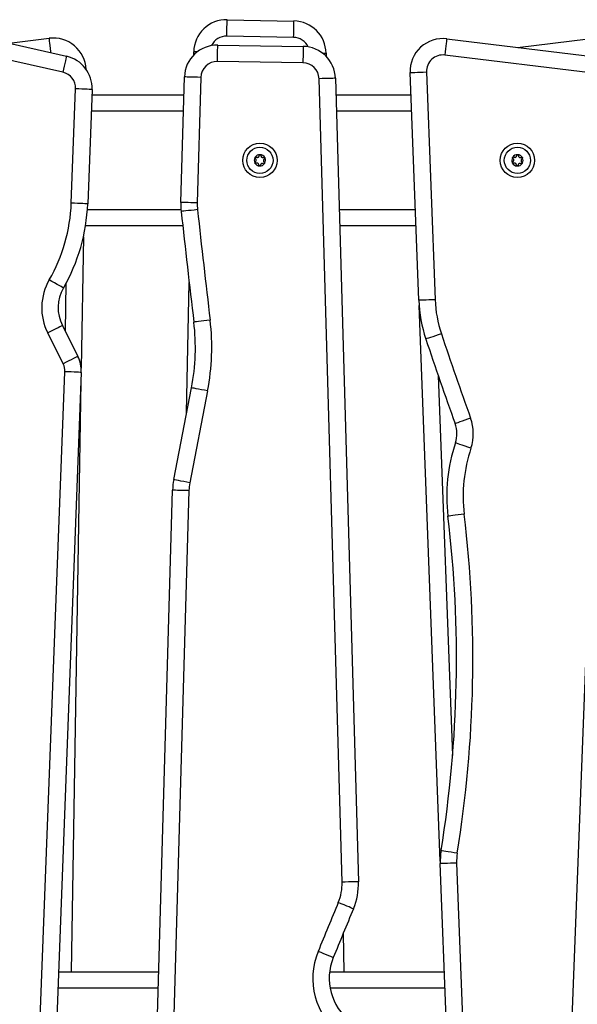
# Model space of a CAD drawing. Units: millimetres. Extents: x 2012.3 to 2023.2, y 2335.5 to 2346.8.
# Drawn here: x 2017.6 to 2018, y 2343.1 to 2343.7 of the extents above; entities that cross this region are included whole.
import ezdxf

# ---------------------------------------------------------------- set-up
doc = ezdxf.new("R2010")
doc.units = ezdxf.units.MM

# ---------------------------------------------------------------- blocks, each defined once
blk = doc.blocks.new('OPSH2_S221')
at = {"color": 7, "linetype": 'Continuous', "lineweight": 25}
for p, q in [((2017.76941, 2331.28505), (2017.81017, 2331.28425)), ((2017.60166, 2331.27852), (2017.6714, 2331.26276)), ((2017.63641, 2331.27066), (2017.66091, 2331.27369)), ((2017.80997, 2331.27425), (2017.76921, 2331.27505)), ((2017.90344, 2331.27339), (2017.994, 2331.26231)), ((2017.94654, 2331.26812), (2017.98963, 2331.27339)), ((2017.6692, 2331.253), (2017.59945, 2331.26876)), ((2017.76366, 2331.26957), (2017.81582, 2331.26874)), ((2017.74899, 2331.26351), (2017.74903, 2331.26545)), ((2017.81566, 2331.25874), (2017.7635, 2331.25957)), ((2017.82977, 2331.26465), (2017.82981, 2331.26271)), ((2017.99279, 2331.25238), (2017.90223, 2331.26346)), ((2017.74115, 2331.1736), (2017.74335, 2331.25015)), ((2017.75334, 2331.24987), (2017.75115, 2331.17331)), ((2017.83955, 2330.75901), (2017.82549, 2331.24903)), ((2017.83549, 2331.24932), (2017.84955, 2330.75929)), ((2017.88632, 2331.11391), (2017.88103, 2331.25278)), ((2017.89102, 2331.25316), (2017.89631, 2331.11429)), ((2017.67432, 2331.17316), (2017.67698, 2331.24287)), ((2017.68698, 2331.24249), (2017.68432, 2331.17278)), ((2017.97764, 2330.61419), (2018.00157, 2331.24208)), ((2017.68685, 2331.23927), (2017.74304, 2331.23927)), ((2017.83577, 2331.23927), (2017.88154, 2331.23927)), ((2017.74235, 2331.15927), (2017.68297, 2331.15927)), ((2017.88459, 2331.15927), (2017.83807, 2331.15927)), ((2017.68168, 2331.15257), (2017.68035, 2331.07259)), ((2017.74469, 2331.04517), (2017.74626, 2331.12479)), ((2017.89942, 2330.77188), (2017.88651, 2331.11064)), ((2017.66886, 2331.09851), (2017.67831, 2331.07968)), ((2017.66937, 2331.07519), (2017.65992, 2331.09402)), ((2017.65267, 2330.60435), (2017.67043, 2331.07032)), ((2017.68042, 2331.06994), (2017.66266, 2330.60397)), ((2017.68021, 2331.06444), (2017.67422, 2330.70427)), ((2017.73683, 2331.00454), (2017.74767, 2331.06055)), ((2017.75749, 2331.05865), (2017.74665, 2331.00264)), ((2017.72555, 2330.62932), (2017.73612, 2330.99809)), ((2017.74612, 2330.9978), (2017.73555, 2330.62904)), ((2017.90567, 2330.607), (2017.89945, 2330.77032)), ((2017.90944, 2330.7707), (2017.91567, 2330.60738)), ((2017.84024, 2330.72772), (2017.84069, 2330.70427)), ((2017.66648, 2330.70427), (2017.7277, 2330.70427)), ((2017.83191, 2330.70427), (2017.90196, 2330.70427))]:
    blk.add_line(p, q, dxfattribs=at)
at = {"color": 8, "linetype": 'Continuous', "lineweight": 25}
for p, q in [((2017.74275, 2331.22927), (2017.68647, 2331.22927)), ((2017.88192, 2331.22927), (2017.83606, 2331.22927)), ((2017.68413, 2331.16927), (2017.74126, 2331.16927)), ((2017.83778, 2331.16927), (2017.88421, 2331.16927)), ((2017.67072, 2331.0948), (2017.67121, 2331.12446)), ((2017.89813, 2331.06814), (2017.90697, 2330.83634)), ((2017.72741, 2330.69427), (2017.6661, 2330.69427)), ((2017.90235, 2330.69427), (2017.83224, 2330.69427))]:
    blk.add_line(p, q, dxfattribs=at)
at = {"color": 7, "linetype": 'Continuous', "lineweight": 25, "flags": 128}
for points in [[(2017.76921, 2331.27505), (2017.76925, 2331.277), (2017.76929, 2331.27888), (2017.76932, 2331.28061), (2017.76935, 2331.28212), (2017.76938, 2331.28337), (2017.7694, 2331.28429), (2017.76941, 2331.28486), (2017.76941, 2331.28505)], [(2017.80997, 2331.27425), (2017.81001, 2331.2762), (2017.81005, 2331.27808), (2017.81008, 2331.27981), (2017.81011, 2331.28132), (2017.81014, 2331.28256), (2017.81016, 2331.28349), (2017.81017, 2331.28406), (2017.81017, 2331.28425)], [(2017.90344, 2331.27339), (2017.90342, 2331.2732), (2017.90335, 2331.27263), (2017.90324, 2331.27172), (2017.90308, 2331.27048), (2017.9029, 2331.26898), (2017.90269, 2331.26726), (2017.90246, 2331.2654), (2017.90223, 2331.26346)], [(2017.7635, 2331.25957), (2017.76353, 2331.26153), (2017.76356, 2331.2634), (2017.76358, 2331.26513), (2017.76361, 2331.26664), (2017.76363, 2331.26789), (2017.76364, 2331.26881), (2017.76365, 2331.26938), (2017.76366, 2331.26957)], [(2017.81582, 2331.26874), (2017.81581, 2331.26855), (2017.8158, 2331.26798), (2017.81579, 2331.26705), (2017.81577, 2331.26581), (2017.81575, 2331.2643), (2017.81572, 2331.26257), (2017.81569, 2331.26069), (2017.81566, 2331.25874)], [(2017.6714, 2331.26276), (2017.67136, 2331.26257), (2017.67123, 2331.26201), (2017.67103, 2331.26111), (2017.67075, 2331.2599), (2017.67042, 2331.25842), (2017.67004, 2331.25673), (2017.66963, 2331.2549), (2017.6692, 2331.253)], [(2017.75334, 2331.24987), (2017.75139, 2331.24992), (2017.74952, 2331.24997), (2017.74779, 2331.25002), (2017.74628, 2331.25007), (2017.74503, 2331.2501), (2017.74411, 2331.25013), (2017.74354, 2331.25015), (2017.74335, 2331.25015)], [(2017.83549, 2331.24932), (2017.83529, 2331.24931), (2017.83473, 2331.2493), (2017.8338, 2331.24927), (2017.83256, 2331.24923), (2017.83104, 2331.24919), (2017.82932, 2331.24914), (2017.82744, 2331.24909), (2017.82549, 2331.24903)], [(2017.88103, 2331.25278), (2017.88122, 2331.25278), (2017.88179, 2331.25281), (2017.88271, 2331.25284), (2017.88395, 2331.25289), (2017.88547, 2331.25295), (2017.88719, 2331.25301), (2017.88907, 2331.25308), (2017.89102, 2331.25316)], [(2017.68698, 2331.24249), (2017.68678, 2331.24249), (2017.68622, 2331.24251), (2017.68529, 2331.24255), (2017.68405, 2331.2426), (2017.68254, 2331.24266), (2017.68081, 2331.24272), (2017.67893, 2331.24279), (2017.67698, 2331.24287)], [(2017.78652, 2331.20118), (2017.78652, 2331.20118), (2017.78652, 2331.20118), (2017.78652, 2331.20118), (2017.78652, 2331.20118), (2017.78652, 2331.20118), (2017.78652, 2331.20118), (2017.78652, 2331.20118), (2017.78652, 2331.20118)], [(2017.79241, 2331.20092), (2017.79241, 2331.20092), (2017.79241, 2331.20092), (2017.79241, 2331.20092), (2017.79241, 2331.20092), (2017.79241, 2331.20092), (2017.79241, 2331.20092), (2017.79241, 2331.20092), (2017.79241, 2331.20092)], [(2017.9435, 2331.19762), (2017.9435, 2331.19762), (2017.9435, 2331.19762), (2017.9435, 2331.19762), (2017.9435, 2331.19762), (2017.9435, 2331.19762), (2017.9435, 2331.19762), (2017.9435, 2331.19762), (2017.9435, 2331.19762)], [(2017.68432, 2331.17278), (2017.68412, 2331.17278), (2017.68356, 2331.17281), (2017.68263, 2331.17284), (2017.68139, 2331.17289), (2017.67988, 2331.17295), (2017.67815, 2331.17301), (2017.67627, 2331.17308), (2017.67432, 2331.17316)], [(2017.75115, 2331.17331), (2017.7492, 2331.17337), (2017.74732, 2331.17342), (2017.7456, 2331.17347), (2017.74408, 2331.17351), (2017.74284, 2331.17355), (2017.74191, 2331.17358), (2017.74135, 2331.17359), (2017.74115, 2331.1736)], [(2017.75132, 2331.16919), (2017.74938, 2331.16897), (2017.74751, 2331.16877), (2017.74579, 2331.16858), (2017.74429, 2331.16842), (2017.74305, 2331.16828), (2017.74213, 2331.16818), (2017.74157, 2331.16812), (2017.74137, 2331.1681)], [(2017.66951, 2331.12141), (2017.66935, 2331.12151), (2017.66886, 2331.12179), (2017.66805, 2331.12225), (2017.66698, 2331.12287), (2017.66566, 2331.12363), (2017.66417, 2331.12449), (2017.66254, 2331.12543), (2017.66085, 2331.1264)], [(2017.89631, 2331.11429), (2017.89436, 2331.11422), (2017.89249, 2331.11415), (2017.89076, 2331.11408), (2017.88925, 2331.11402), (2017.888, 2331.11398), (2017.88708, 2331.11394), (2017.88651, 2331.11392), (2017.88632, 2331.11391)], [(2017.66886, 2331.09851), (2017.66868, 2331.09842), (2017.66817, 2331.09817), (2017.66735, 2331.09775), (2017.66624, 2331.09719), (2017.66488, 2331.09651), (2017.66334, 2331.09574), (2017.66166, 2331.0949), (2017.65992, 2331.09402)], [(2017.75904, 2331.10177), (2017.7571, 2331.10154), (2017.75524, 2331.10131), (2017.75353, 2331.10111), (2017.75202, 2331.10093), (2017.75079, 2331.10078), (2017.74987, 2331.10067), (2017.7493, 2331.1006), (2017.74911, 2331.10058)], [(2017.90011, 2331.09344), (2017.89826, 2331.09282), (2017.89648, 2331.09223), (2017.89484, 2331.09168), (2017.8934, 2331.0912), (2017.89222, 2331.09081), (2017.89134, 2331.09051), (2017.8908, 2331.09033), (2017.89062, 2331.09027)], [(2017.67831, 2331.07968), (2017.67814, 2331.07959), (2017.67763, 2331.07934), (2017.6768, 2331.07892), (2017.67569, 2331.07836), (2017.67434, 2331.07768), (2017.67279, 2331.07691), (2017.67112, 2331.07607), (2017.66937, 2331.07519)], [(2017.68042, 2331.06994), (2017.68023, 2331.06995), (2017.67966, 2331.06997), (2017.67874, 2331.07001), (2017.6775, 2331.07005), (2017.67598, 2331.07011), (2017.67425, 2331.07018), (2017.67238, 2331.07025), (2017.67043, 2331.07032)], [(2017.75749, 2331.05865), (2017.75557, 2331.05902), (2017.75373, 2331.05937), (2017.75203, 2331.0597), (2017.75055, 2331.05999), (2017.74932, 2331.06023), (2017.74842, 2331.0604), (2017.74786, 2331.06051), (2017.74767, 2331.06055)], [(2017.91795, 2331.04208), (2017.91612, 2331.04142), (2017.91435, 2331.04078), (2017.91273, 2331.04019), (2017.9113, 2331.03968), (2017.91013, 2331.03926), (2017.90926, 2331.03894), (2017.90873, 2331.03875), (2017.90855, 2331.03868)], [(2017.91818, 2331.02379), (2017.91633, 2331.02441), (2017.91455, 2331.025), (2017.91291, 2331.02555), (2017.91147, 2331.02603), (2017.91029, 2331.02642), (2017.90942, 2331.02672), (2017.90888, 2331.0269), (2017.90869, 2331.02696)], [(2017.74665, 2331.00264), (2017.74474, 2331.00301), (2017.74289, 2331.00336), (2017.7412, 2331.00369), (2017.73971, 2331.00398), (2017.73849, 2331.00422), (2017.73758, 2331.00439), (2017.73702, 2331.0045), (2017.73683, 2331.00454)], [(2017.74612, 2330.9978), (2017.74417, 2330.99785), (2017.74229, 2330.99791), (2017.74056, 2330.99796), (2017.73905, 2330.998), (2017.73781, 2330.99804), (2017.73688, 2330.99806), (2017.73631, 2330.99808), (2017.73612, 2330.99809)], [(2017.91407, 2330.98343), (2017.91214, 2330.9832), (2017.91027, 2330.98298), (2017.90856, 2330.98277), (2017.90705, 2330.98259), (2017.90582, 2330.98244), (2017.9049, 2330.98233), (2017.90433, 2330.98226), (2017.90414, 2330.98224)], [(2017.9098, 2330.77664), (2017.90788, 2330.77695), (2017.90602, 2330.77725), (2017.90432, 2330.77753), (2017.90282, 2330.77777), (2017.90159, 2330.77797), (2017.90068, 2330.77812), (2017.90012, 2330.77821), (2017.89993, 2330.77824)], [(2017.90944, 2330.7707), (2017.90749, 2330.77063), (2017.90561, 2330.77056), (2017.90389, 2330.77049), (2017.90237, 2330.77043), (2017.90113, 2330.77039), (2017.90021, 2330.77035), (2017.89964, 2330.77033), (2017.89945, 2330.77032)], [(2017.84955, 2330.75929), (2017.84935, 2330.75929), (2017.84879, 2330.75927), (2017.84786, 2330.75924), (2017.84662, 2330.75921), (2017.8451, 2330.75917), (2017.84338, 2330.75912), (2017.8415, 2330.75906), (2017.83955, 2330.75901)], [(2017.84648, 2330.74274), (2017.8463, 2330.74282), (2017.84578, 2330.74304), (2017.84492, 2330.74339), (2017.84378, 2330.74387), (2017.84238, 2330.74445), (2017.84078, 2330.74512), (2017.83905, 2330.74584), (2017.83725, 2330.74659)], [(2017.83416, 2330.71297), (2017.83398, 2330.71304), (2017.83346, 2330.71326), (2017.8326, 2330.71361), (2017.83145, 2330.71408), (2017.83005, 2330.71466), (2017.82845, 2330.71532), (2017.82671, 2330.71603), (2017.82491, 2330.71677)]]:
    blk.add_lwpolyline(points, dxfattribs=at)
at = {"color": 8, "linetype": 'Continuous', "lineweight": 25, "flags": 128}
for points in [[(2017.662, 2331.26488), (2017.6619, 2331.2657), (2017.66167, 2331.26757), (2017.66145, 2331.26928), (2017.66127, 2331.27079), (2017.66112, 2331.27202), (2017.661, 2331.27294), (2017.66093, 2331.2735), (2017.66091, 2331.27369)], [(2017.75112, 2331.26541), (2017.75071, 2331.26542), (2017.74979, 2331.26544), (2017.74922, 2331.26545), (2017.74903, 2331.26545)], [(2017.82768, 2331.26461), (2017.82808, 2331.26461), (2017.82901, 2331.26463), (2017.82958, 2331.26464), (2017.82977, 2331.26465)]]:
    blk.add_lwpolyline(points, dxfattribs=at)
at = {"color": 7, "linetype": 'Continuous', "lineweight": 25}
for centre, radius in [((2017.78939, 2331.19927), 0.0105), ((2017.78939, 2331.19927), 0.008), ((2017.94653, 2331.19927), 0.0105), ((2017.94653, 2331.19927), 0.008)]:
    blk.add_circle(centre, radius, dxfattribs=at)
for centre, radius, start, end in [((2017.76902, 2331.26506), 0.02, 88.87377, 178.87377), ((2017.80978, 2331.26426), 0.02, 1.11671, 88.87377), ((2017.66336, 2331.25385), 0.02, 2.64268, 97.04932), ((2017.90101, 2331.25354), 0.02, 83.02386, 182.18339), ((2017.76334, 2331.24958), 0.02, 89.08429, 178.35805), ((2017.8155, 2331.24875), 0.02, 1.64355, 89.08429), ((2017.66699, 2331.24325), 0.02, 357.81474, 77.2669), ((2017.76334, 2331.24958), 0.01, 89.08429, 178.35805), ((2017.90101, 2331.25354), 0.01, 83.02386, 182.18339), ((2017.8155, 2331.24875), 0.01, 1.64355, 89.08429), ((2017.66699, 2331.24325), 0.01, 357.81474, 77.2669), ((2017.78939, 2331.19927), 0.00345, 148.55939, 206.3393), ((2017.78939, 2331.19927), 0.00345, 148.64917, 206.24951), ((2017.7869, 2331.20085), 0.0005, 155.12259, 155.74578), ((2017.78939, 2331.19927), 0.00345, 88.55939, 146.3393), ((2017.78939, 2331.19927), 0.00345, 88.64917, 146.24951), ((2017.78952, 2331.20221), 0.0005, 95.12259, 95.74578), ((2017.78939, 2331.19927), 0.00345, 28.55939, 86.3393), ((2017.78939, 2331.19927), 0.00345, 28.64917, 86.24951), ((2017.78952, 2331.20221), 0.0005, 79.1529, 79.77609), ((2017.78939, 2331.19927), 0.00345, 328.55939, 26.3393), ((2017.78939, 2331.19927), 0.00345, 328.64917, 26.24951), ((2017.79201, 2331.20063), 0.0005, 19.1529, 19.77609), ((2017.94653, 2331.19927), 0.00345, 148.55939, 206.3393), ((2017.94653, 2331.19927), 0.00345, 148.64917, 206.24951), ((2017.94404, 2331.20085), 0.0005, 155.12259, 155.74578), ((2017.94653, 2331.19927), 0.00345, 88.55939, 146.3393), ((2017.94653, 2331.19927), 0.00345, 88.64917, 146.24951), ((2017.94404, 2331.20085), 0.0005, 139.1529, 139.77609), ((2017.94666, 2331.20221), 0.0005, 95.12259, 95.74578), ((2017.94653, 2331.19927), 0.00345, 28.55939, 86.3393), ((2017.94653, 2331.19927), 0.00345, 28.64917, 86.24951), ((2017.94666, 2331.20221), 0.0005, 79.1529, 79.77609), ((2017.94653, 2331.19927), 0.00345, 328.55939, 26.3393), ((2017.94653, 2331.19927), 0.00345, 328.64917, 26.24951), ((2017.94915, 2331.20063), 0.0005, 35.12259, 35.74578), ((2017.94915, 2331.20063), 0.0005, 19.1529, 19.77609), ((2017.78677, 2331.19791), 0.0005, 199.1529, 199.77609), ((2017.78939, 2331.19927), 0.00345, 208.55939, 266.3393), ((2017.78939, 2331.19927), 0.00345, 208.64917, 266.24951), ((2017.78677, 2331.19791), 0.0005, 215.12259, 215.74578), ((2017.78926, 2331.19632), 0.0005, 259.1529, 259.77609), ((2017.78939, 2331.19927), 0.00345, 268.55939, 326.3393), ((2017.78926, 2331.19632), 0.0005, 275.12259, 275.74578), ((2017.78939, 2331.19927), 0.00345, 268.64917, 326.24951), ((2017.79187, 2331.19768), 0.0005, 319.1529, 319.77609), ((2017.79187, 2331.19768), 0.0005, 335.12259, 335.74578), ((2017.94391, 2331.19791), 0.0005, 199.1529, 199.77609), ((2017.94653, 2331.19927), 0.00345, 208.55939, 266.3393), ((2017.94653, 2331.19927), 0.00345, 208.64917, 266.24951), ((2017.9464, 2331.19632), 0.0005, 259.1529, 259.77609), ((2017.94653, 2331.19927), 0.00345, 268.55939, 326.3393), ((2017.9464, 2331.19632), 0.0005, 275.12259, 275.74578), ((2017.94653, 2331.19927), 0.00345, 268.64917, 326.24951), ((2017.94901, 2331.19768), 0.0005, 319.1529, 319.77609), ((2017.94901, 2331.19768), 0.0005, 335.12259, 335.74578), ((2017.57305, 2331.17702), 0.10135, 330.03686, 357.81474), ((2017.57305, 2331.17702), 0.11135, 330.03686, 357.81474), ((2017.78114, 2331.17245), 0.04, 178.35805, 186.25186), ((2017.78114, 2331.17245), 0.03, 178.35805, 186.25186), ((2024.50341, 2331.90888), 6.80249, 186.251863, 186.824253), ((2024.50341, 2331.90888), 6.79249, 186.251863, 186.824253), ((2017.69044, 2331.10935), 0.03415, 150.03686, 206.66302), ((2017.69044, 2331.10935), 0.02415, 150.03686, 206.66302), ((2017.97121, 2331.11715), 0.08495, 182.18339, 198.44368), ((2017.97121, 2331.11715), 0.07495, 182.18339, 198.44368), ((2017.62038, 2331.08518), 0.12965, 349.04991, 6.82425), ((2017.62038, 2331.08518), 0.13965, 349.04991, 6.82425), ((2019.95861, 2331.77995), 2.16996, 198.44368, 199.87916), ((2019.95861, 2331.77995), 2.17996, 198.44368, 199.87916), ((2017.66044, 2331.0707), 0.02, 357.81671, 26.66302), ((2017.66044, 2331.0707), 0.01, 357.81671, 26.66302), ((2017.89175, 2331.03261), 0.01786, 341.54609, 19.87916), ((2017.89175, 2331.03261), 0.02786, 341.54609, 19.87916), ((2018.00609, 2330.99445), 0.10268, 161.54609, 186.83165), ((2018.00609, 2330.99445), 0.09268, 161.54609, 186.83165), ((2017.77611, 2330.99694), 0.04, 169.04991, 178.35805), ((2017.77611, 2330.99694), 0.03, 169.04991, 178.35805), ((2017.17759, 2330.8952), 0.74175, 350.80271, 6.83165), ((2017.17759, 2330.8952), 0.73175, 350.80271, 6.83165), ((2017.93942, 2330.77185), 0.04, 170.80271, 182.18339), ((2017.93942, 2330.77185), 0.03, 170.80271, 182.18339), ((2017.80956, 2330.75815), 0.03, 337.35326, 1.64355), ((2017.80956, 2330.75815), 0.04, 337.35326, 1.64355), ((2022.8949, 2328.63645), 5.4802, 157.35326, 157.69074), ((2022.8949, 2328.63645), 5.4702, 157.35326, 157.69074), ((2017.86487, 2330.70037), 0.04319, 157.69074, 232.44431), ((2017.86487, 2330.70037), 0.03319, 157.69074, 232.44431)]:
    blk.add_arc(centre, radius, start, end, dxfattribs=at)
at = {"color": 8, "linetype": 'Continuous', "lineweight": 25}
for centre, start, end in [((2017.76902, 2331.26506), 88.87377, 154.95889), ((2017.80978, 2331.26426), 24.86412, 88.87377)]:
    blk.add_arc(centre, 0.01, start, end, dxfattribs=at)
at = {"color": 7, "linetype": 'Continuous', "lineweight": 25}
for points, knots in [([(2017.78645, 2331.20106), (2017.78643, 2331.20101), (2017.78639, 2331.20091), (2017.78641, 2331.20074), (2017.78647, 2331.20058), (2017.78656, 2331.20049), (2017.78662, 2331.20044), (2017.78663, 2331.20043)], [0, 0, 0, 0, 0.2188394, 0.4524933, 0.6873765, 0.9246249, 1, 1, 1, 1]), ([(2017.78645, 2331.20107), (2017.78647, 2331.2011), (2017.78649, 2331.20114), (2017.78652, 2331.20118), (2017.78652, 2331.20118)], [0, 0, 0, 0, 0.972932, 1, 1, 1, 1]), ([(2017.78717, 2331.20128), (2017.78712, 2331.2013), (2017.78702, 2331.20135), (2017.78684, 2331.20136), (2017.78668, 2331.20131), (2017.78658, 2331.20124), (2017.78653, 2331.20119), (2017.78652, 2331.20118)], [0, 0, 0, 0, 0.239185, 0.479003, 0.717223, 0.952911, 1, 1, 1, 1]), ([(2017.78654, 2331.19835), (2017.78665, 2331.19843), (2017.78688, 2331.19857), (2017.78711, 2331.19893), (2017.78721, 2331.19932), (2017.78717, 2331.19973), (2017.78701, 2331.20009), (2017.7868, 2331.20032), (2017.78666, 2331.20041), (2017.78663, 2331.20043)], [0, 0, 0, 0, 0.162532, 0.325253, 0.485651, 0.64208, 0.79789, 0.957157, 1, 1, 1, 1]), ([(2017.78717, 2331.20128), (2017.78729, 2331.20121), (2017.78754, 2331.20109), (2017.78795, 2331.20107), (2017.78835, 2331.20118), (2017.78868, 2331.20142), (2017.78891, 2331.20174), (2017.78901, 2331.20203), (2017.78902, 2331.2022), (2017.78902, 2331.20224)], [0, 0, 0, 0, 0.16253, 0.325241, 0.485647, 0.642071, 0.797889, 0.957156, 1, 1, 1, 1]), ([(2017.78947, 2331.20271), (2017.78942, 2331.2027), (2017.78931, 2331.20268), (2017.78917, 2331.20259), (2017.78907, 2331.20245), (2017.78903, 2331.20233), (2017.78902, 2331.20225), (2017.78902, 2331.20224)], [0, 0, 0, 0, 0.218803, 0.45249, 0.687429, 0.924617, 1, 1, 1, 1]), ([(2017.78947, 2331.20271), (2017.78952, 2331.20271), (2017.78956, 2331.20271), (2017.78961, 2331.20271), (2017.78961, 2331.20271)], [0, 0, 0, 0, 0.971672, 1, 1, 1, 1]), ([(2017.79002, 2331.20219), (2017.79002, 2331.20225), (2017.79001, 2331.20236), (2017.78993, 2331.20252), (2017.78981, 2331.20264), (2017.78969, 2331.20269), (2017.78962, 2331.2027), (2017.78961, 2331.20271)], [0, 0, 0, 0, 0.2395, 0.479257, 0.717443, 0.953131, 1, 1, 1, 1]), ([(2017.79002, 2331.20219), (2017.79003, 2331.20206), (2017.79004, 2331.20178), (2017.79023, 2331.20141), (2017.79053, 2331.20113), (2017.7909, 2331.20096), (2017.79129, 2331.20092), (2017.79159, 2331.20098), (2017.79174, 2331.20106), (2017.79178, 2331.20107)], [0, 0, 0, 0, 0.162525, 0.325234, 0.485647, 0.642064, 0.797881, 0.95714, 1, 1, 1, 1]), ([(2017.79224, 2331.20018), (2017.79212, 2331.20011), (2017.79189, 2331.19996), (2017.79167, 2331.19961), (2017.79157, 2331.19921), (2017.79161, 2331.19881), (2017.79177, 2331.19844), (2017.79198, 2331.19822), (2017.79211, 2331.19812), (2017.79214, 2331.1981)], [0, 0, 0, 0, 0.16254, 0.325253, 0.485649, 0.642075, 0.797888, 0.957154, 1, 1, 1, 1]), ([(2017.79241, 2331.20092), (2017.79238, 2331.20096), (2017.7923, 2331.20104), (2017.79215, 2331.20112), (2017.79198, 2331.20114), (2017.79186, 2331.20111), (2017.79179, 2331.20108), (2017.79178, 2331.20107)], [0, 0, 0, 0, 0.2241512, 0.4579165, 0.6928813, 0.9301721, 1, 1, 1, 1]), ([(2017.79224, 2331.20018), (2017.79228, 2331.20021), (2017.79238, 2331.20028), (2017.79247, 2331.20042), (2017.79251, 2331.20059), (2017.7925, 2331.20072), (2017.79248, 2331.20078), (2017.79248, 2331.20079)], [0, 0, 0, 0, 0.239475, 0.479267, 0.717415, 0.953154, 1, 1, 1, 1]), ([(2017.79241, 2331.20092), (2017.79244, 2331.20088), (2017.79246, 2331.20084), (2017.79248, 2331.2008), (2017.79248, 2331.2008)], [0, 0, 0, 0, 0.973377, 1, 1, 1, 1]), ([(2017.94359, 2331.20106), (2017.94357, 2331.20101), (2017.94353, 2331.20091), (2017.94355, 2331.20074), (2017.94361, 2331.20058), (2017.9437, 2331.20049), (2017.94376, 2331.20044), (2017.94377, 2331.20043)], [0, 0, 0, 0, 0.2188432, 0.4524894, 0.6873807, 0.9245939, 1, 1, 1, 1]), ([(2017.94359, 2331.20107), (2017.94361, 2331.2011), (2017.94363, 2331.20114), (2017.94366, 2331.20118), (2017.94366, 2331.20118)], [0, 0, 0, 0, 0.9730761, 1, 1, 1, 1]), ([(2017.94431, 2331.20128), (2017.94426, 2331.2013), (2017.94416, 2331.20135), (2017.94398, 2331.20136), (2017.94382, 2331.20131), (2017.94372, 2331.20124), (2017.94367, 2331.20119), (2017.94366, 2331.20118)], [0, 0, 0, 0, 0.239223, 0.479042, 0.717223, 0.952911, 1, 1, 1, 1]), ([(2017.94368, 2331.19835), (2017.94379, 2331.19843), (2017.94402, 2331.19857), (2017.94425, 2331.19893), (2017.94435, 2331.19932), (2017.94431, 2331.19973), (2017.94415, 2331.20009), (2017.94394, 2331.20032), (2017.9438, 2331.20041), (2017.94377, 2331.20043)], [0, 0, 0, 0, 0.162542, 0.325257, 0.485655, 0.642084, 0.797898, 0.957166, 1, 1, 1, 1]), ([(2017.94431, 2331.20128), (2017.94443, 2331.20121), (2017.94468, 2331.20109), (2017.94509, 2331.20107), (2017.94549, 2331.20118), (2017.94582, 2331.20142), (2017.94605, 2331.20174), (2017.94615, 2331.20203), (2017.94616, 2331.2022), (2017.94616, 2331.20224)], [0, 0, 0, 0, 0.1625303, 0.3252308, 0.4856375, 0.6420624, 0.7978883, 0.9571558, 1, 1, 1, 1]), ([(2017.94661, 2331.20271), (2017.94656, 2331.2027), (2017.94645, 2331.20268), (2017.94631, 2331.20259), (2017.94621, 2331.20245), (2017.94617, 2331.20233), (2017.94616, 2331.20225), (2017.94616, 2331.20224)], [0, 0, 0, 0, 0.218835, 0.452514, 0.687444, 0.924624, 1, 1, 1, 1]), ([(2017.94661, 2331.20271), (2017.94666, 2331.20271), (2017.9467, 2331.20271), (2017.94675, 2331.20271), (2017.94675, 2331.20271)], [0, 0, 0, 0, 0.971672, 1, 1, 1, 1]), ([(2017.94716, 2331.20219), (2017.94716, 2331.20225), (2017.94715, 2331.20236), (2017.94707, 2331.20252), (2017.94695, 2331.20264), (2017.94683, 2331.20269), (2017.94676, 2331.2027), (2017.94675, 2331.20271)], [0, 0, 0, 0, 0.239504, 0.479247, 0.717438, 0.95313, 1, 1, 1, 1]), ([(2017.94716, 2331.20219), (2017.94717, 2331.20206), (2017.94718, 2331.20178), (2017.94737, 2331.20141), (2017.94767, 2331.20113), (2017.94804, 2331.20096), (2017.94843, 2331.20092), (2017.94873, 2331.20098), (2017.94888, 2331.20106), (2017.94892, 2331.20107)], [0, 0, 0, 0, 0.162525, 0.325235, 0.485657, 0.642074, 0.79788, 0.95715, 1, 1, 1, 1]), ([(2017.94938, 2331.20018), (2017.94926, 2331.20011), (2017.94903, 2331.19996), (2017.94881, 2331.19961), (2017.94871, 2331.19921), (2017.94875, 2331.19881), (2017.94891, 2331.19844), (2017.94912, 2331.19822), (2017.94925, 2331.19812), (2017.94928, 2331.1981)], [0, 0, 0, 0, 0.162539, 0.32525, 0.485648, 0.642075, 0.797881, 0.957154, 1, 1, 1, 1]), ([(2017.94955, 2331.20092), (2017.94952, 2331.20096), (2017.94944, 2331.20104), (2017.94929, 2331.20112), (2017.94912, 2331.20114), (2017.949, 2331.20111), (2017.94893, 2331.20108), (2017.94892, 2331.20107)], [0, 0, 0, 0, 0.224143, 0.457937, 0.692852, 0.930175, 1, 1, 1, 1]), ([(2017.94938, 2331.20018), (2017.94942, 2331.20021), (2017.94952, 2331.20028), (2017.94961, 2331.20042), (2017.94965, 2331.20059), (2017.94964, 2331.20072), (2017.94962, 2331.20078), (2017.94962, 2331.20079)], [0, 0, 0, 0, 0.239478, 0.47925, 0.717412, 0.953153, 1, 1, 1, 1]), ([(2017.94955, 2331.20092), (2017.94958, 2331.20088), (2017.9496, 2331.20084), (2017.94962, 2331.2008), (2017.94962, 2331.2008)], [0, 0, 0, 0, 0.97338, 1, 1, 1, 1]), ([(2017.78654, 2331.19835), (2017.78649, 2331.19832), (2017.7864, 2331.19826), (2017.7863, 2331.19811), (2017.78626, 2331.19794), (2017.78627, 2331.19782), (2017.78629, 2331.19775), (2017.7863, 2331.19774)], [0, 0, 0, 0, 0.2394739, 0.4792638, 0.7174917, 0.9531416, 1, 1, 1, 1]), ([(2017.78636, 2331.19762), (2017.78634, 2331.19766), (2017.78632, 2331.1977), (2017.7863, 2331.19774), (2017.7863, 2331.19774)], [0, 0, 0, 0, 0.973377, 1, 1, 1, 1]), ([(2017.78636, 2331.19762), (2017.7864, 2331.19758), (2017.78647, 2331.19749), (2017.78662, 2331.19742), (2017.78679, 2331.1974), (2017.78692, 2331.19743), (2017.78699, 2331.19746), (2017.787, 2331.19746)], [0, 0, 0, 0, 0.224205, 0.457928, 0.692888, 0.930174, 1, 1, 1, 1]), ([(2017.78876, 2331.19634), (2017.78875, 2331.19648), (2017.78874, 2331.19675), (2017.78854, 2331.19712), (2017.78825, 2331.19741), (2017.78788, 2331.19758), (2017.78748, 2331.19762), (2017.78718, 2331.19755), (2017.78703, 2331.19748), (2017.787, 2331.19746)], [0, 0, 0, 0, 0.1625453, 0.3252515, 0.4856455, 0.6420694, 0.7978839, 0.9571511, 1, 1, 1, 1]), ([(2017.78876, 2331.19634), (2017.78876, 2331.19629), (2017.78877, 2331.19617), (2017.78885, 2331.19602), (2017.78897, 2331.1959), (2017.78909, 2331.19585), (2017.78915, 2331.19583), (2017.78916, 2331.19583)], [0, 0, 0, 0, 0.239421, 0.479236, 0.717367, 0.953131, 1, 1, 1, 1]), ([(2017.7893, 2331.19582), (2017.78926, 2331.19582), (2017.78921, 2331.19582), (2017.78917, 2331.19583), (2017.78917, 2331.19583)], [0, 0, 0, 0, 0.971672, 1, 1, 1, 1]), ([(2017.78931, 2331.19582), (2017.78936, 2331.19583), (2017.78946, 2331.19585), (2017.7896, 2331.19595), (2017.78971, 2331.19608), (2017.78975, 2331.19621), (2017.78975, 2331.19628), (2017.78976, 2331.1963)], [0, 0, 0, 0, 0.218835, 0.452514, 0.687444, 0.924624, 1, 1, 1, 1]), ([(2017.79161, 2331.19726), (2017.79148, 2331.19732), (2017.79124, 2331.19744), (2017.79082, 2331.19746), (2017.79043, 2331.19735), (2017.7901, 2331.19712), (2017.78986, 2331.19679), (2017.78977, 2331.1965), (2017.78976, 2331.19633), (2017.78976, 2331.1963)], [0, 0, 0, 0, 0.162544, 0.325245, 0.485654, 0.642082, 0.797884, 0.957154, 1, 1, 1, 1]), ([(2017.79161, 2331.19726), (2017.79166, 2331.19723), (2017.79176, 2331.19718), (2017.79193, 2331.19717), (2017.7921, 2331.19722), (2017.7922, 2331.1973), (2017.79225, 2331.19735), (2017.79225, 2331.19735)], [0, 0, 0, 0, 0.239179, 0.478991, 0.717182, 0.952912, 1, 1, 1, 1]), ([(2017.79233, 2331.19748), (2017.79235, 2331.19752), (2017.79238, 2331.19763), (2017.79237, 2331.19779), (2017.79231, 2331.19795), (2017.79222, 2331.19805), (2017.79216, 2331.19809), (2017.79214, 2331.1981)], [0, 0, 0, 0, 0.218845, 0.452505, 0.68741, 0.924637, 1, 1, 1, 1]), ([(2017.79233, 2331.19747), (2017.79231, 2331.19743), (2017.79229, 2331.19739), (2017.79226, 2331.19736), (2017.79226, 2331.19736)], [0, 0, 0, 0, 0.972744, 1, 1, 1, 1]), ([(2017.94368, 2331.19835), (2017.94363, 2331.19832), (2017.94354, 2331.19826), (2017.94344, 2331.19811), (2017.9434, 2331.19794), (2017.94341, 2331.19782), (2017.94343, 2331.19775), (2017.94344, 2331.19774)], [0, 0, 0, 0, 0.239479, 0.479251, 0.717494, 0.953153, 1, 1, 1, 1]), ([(2017.9435, 2331.19762), (2017.94348, 2331.19766), (2017.94346, 2331.1977), (2017.94344, 2331.19774), (2017.94344, 2331.19774)], [0, 0, 0, 0, 0.973377, 1, 1, 1, 1]), ([(2017.9435, 2331.19762), (2017.94354, 2331.19758), (2017.94361, 2331.19749), (2017.94376, 2331.19742), (2017.94393, 2331.1974), (2017.94406, 2331.19743), (2017.94413, 2331.19746), (2017.94414, 2331.19746)], [0, 0, 0, 0, 0.224205, 0.457928, 0.692888, 0.930174, 1, 1, 1, 1]), ([(2017.9459, 2331.19634), (2017.94589, 2331.19648), (2017.94588, 2331.19675), (2017.94568, 2331.19712), (2017.94539, 2331.19741), (2017.94502, 2331.19758), (2017.94462, 2331.19762), (2017.94432, 2331.19755), (2017.94417, 2331.19748), (2017.94414, 2331.19746)], [0, 0, 0, 0, 0.162544, 0.325249, 0.48565, 0.642073, 0.797886, 0.957141, 1, 1, 1, 1]), ([(2017.9459, 2331.19634), (2017.9459, 2331.19629), (2017.94591, 2331.19617), (2017.94599, 2331.19602), (2017.94611, 2331.1959), (2017.94623, 2331.19585), (2017.94629, 2331.19583), (2017.9463, 2331.19583)], [0, 0, 0, 0, 0.239422, 0.479261, 0.717398, 0.95313, 1, 1, 1, 1]), ([(2017.94644, 2331.19582), (2017.9464, 2331.19582), (2017.94635, 2331.19582), (2017.94631, 2331.19583), (2017.94631, 2331.19583)], [0, 0, 0, 0, 0.971672, 1, 1, 1, 1]), ([(2017.94645, 2331.19582), (2017.9465, 2331.19583), (2017.9466, 2331.19585), (2017.94674, 2331.19595), (2017.94685, 2331.19608), (2017.94689, 2331.19621), (2017.94689, 2331.19628), (2017.9469, 2331.1963)], [0, 0, 0, 0, 0.218835, 0.452514, 0.687444, 0.924624, 1, 1, 1, 1]), ([(2017.94875, 2331.19726), (2017.94862, 2331.19732), (2017.94838, 2331.19744), (2017.94796, 2331.19746), (2017.94757, 2331.19735), (2017.94724, 2331.19712), (2017.947, 2331.19679), (2017.94691, 2331.1965), (2017.9469, 2331.19633), (2017.9469, 2331.1963)], [0, 0, 0, 0, 0.162533, 0.325246, 0.485655, 0.642083, 0.797885, 0.957155, 1, 1, 1, 1]), ([(2017.94875, 2331.19726), (2017.9488, 2331.19723), (2017.9489, 2331.19718), (2017.94907, 2331.19717), (2017.94924, 2331.19722), (2017.94934, 2331.1973), (2017.94939, 2331.19735), (2017.94939, 2331.19735)], [0, 0, 0, 0, 0.239179, 0.479031, 0.717183, 0.952912, 1, 1, 1, 1]), ([(2017.94947, 2331.19748), (2017.94949, 2331.19752), (2017.94952, 2331.19763), (2017.94951, 2331.19779), (2017.94945, 2331.19795), (2017.94936, 2331.19805), (2017.9493, 2331.19809), (2017.94928, 2331.1981)], [0, 0, 0, 0, 0.218846, 0.452504, 0.68741, 0.924637, 1, 1, 1, 1]), ([(2017.94947, 2331.19747), (2017.94945, 2331.19743), (2017.94943, 2331.19739), (2017.9494, 2331.19736), (2017.9494, 2331.19736)], [0, 0, 0, 0, 0.97274, 1, 1, 1, 1])]:
    blk.add_open_spline(points, degree=3, knots=knots, dxfattribs=at)

msp = doc.modelspace()

# ---------------------------------------------------------------- block references
msp.add_blockref('OPSH2_S221', (0, 12.44106))

doc.saveas('drawing.dxf')
